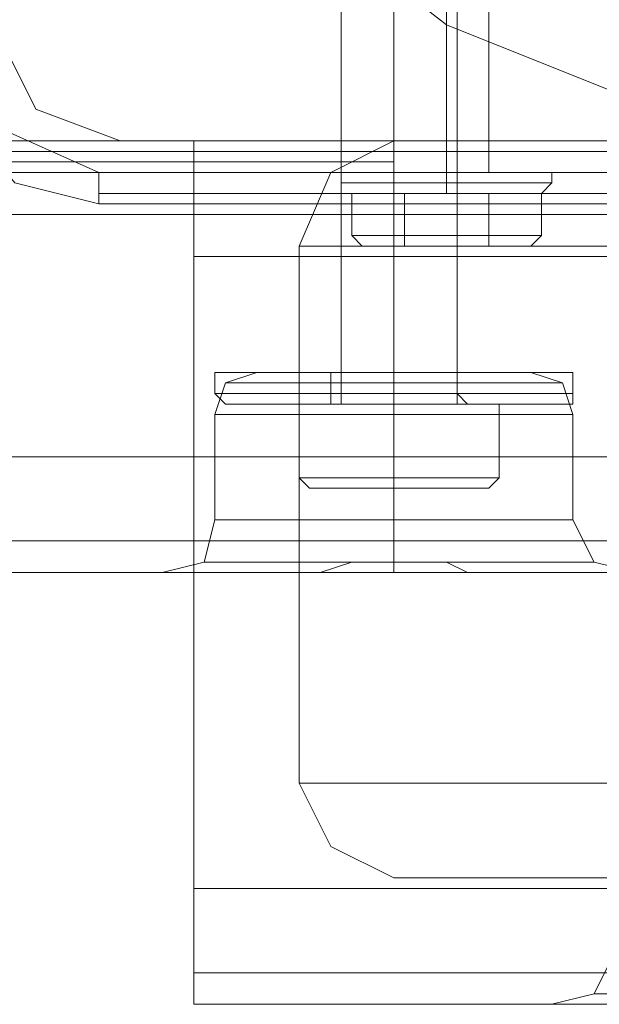
# Model space of a CAD drawing. Units: millimetres. Extents: x -3974 to 6045, y -2369 to 3748.
# Drawn here: x 856 to 885, y -88 to -38 of the extents above; entities that cross this region are included whole.
import ezdxf

# ---------------------------------------------------------------- set-up
doc = ezdxf.new("R2010")
doc.units = ezdxf.units.MM

# ---------------------------------------------------------------- blocks, each defined once
blk = doc.blocks.new('WMF1')
at = {"color": 27, "lineweight": 0}
for points in [[(4724.234, -3160.003), (4723.439, -3165.833), (4721.319, -3171.399), (4717.608, -3175.905), (4713.103, -3179.615), (4707.537, -3181.735), (4701.706, -3182.53), (4695.876, -3181.735), (4690.575, -3179.615), (4685.804, -3175.905), (4682.359, -3171.399), (4679.974, -3165.833), (4679.179, -3160.003)], [(4724.234, -3160.003), (4723.439, -3165.833), (4721.319, -3171.399), (4717.608, -3175.905), (4713.103, -3179.615), (4707.537, -3181.735), (4701.706, -3182.53), (4695.876, -3181.735), (4690.575, -3179.615), (4685.804, -3175.905), (4682.359, -3171.399), (4679.974, -3165.833), (4679.179, -3160.003)], [(4689.25, -3183.326), (4689.25, -3165.833)], [(4689.25, -3183.326), (4689.25, -3165.833)], [(4690.575, -3183.326), (4690.575, -3165.833)], [(4690.575, -3183.326), (4690.575, -3165.833)], [(4690.575, -3183.326), (4690.575, -3165.833)], [(4690.575, -3183.326), (4690.575, -3165.833)], [(4691.635, -3183.326), (4691.635, -3165.833)], [(4691.635, -3183.326), (4691.635, -3165.833)], [(4677.853, -3180.145), (4678.383, -3182), (4679.709, -3183.591), (4681.829, -3184.121)], [(4677.853, -3180.145), (4678.383, -3182), (4679.709, -3183.591), (4681.829, -3184.121)], [(4681.829, -3183.326), (4679.444, -3182.265), (4678.648, -3180.145)], [(4689.25, -3182.53), (4687.66, -3183.326), (4686.865, -3185.181)], [(4689.25, -3182.53), (4687.66, -3183.326), (4686.865, -3185.181)], [(4689.25, -3182.53), (4687.66, -3183.326), (4686.865, -3185.181)], [(4689.25, -3182.53), (4687.66, -3183.326), (4686.865, -3185.181)], [(4689.25, -3182.53), (4687.66, -3183.326), (4686.865, -3185.181)], [(4701.706, -3182.53), (4695.611, -3182.53), (4691.105, -3182.53), (4689.25, -3182.53)], [(4701.706, -3182.53), (4695.611, -3182.53), (4691.105, -3182.53), (4689.25, -3182.53)], [(4701.706, -3182.53), (4695.611, -3182.53), (4691.105, -3182.53), (4689.25, -3182.53)], [(4701.706, -3182.53), (4695.611, -3182.53), (4691.105, -3182.53), (4689.25, -3182.53)], [(4701.706, -3182.53), (4695.611, -3182.53), (4691.105, -3182.53), (4689.25, -3182.53)], [(4691.105, -3182.53), (4695.611, -3182.53), (4701.706, -3182.53)], [(4691.105, -3182.53), (4695.611, -3182.53), (4701.706, -3182.53)], [(4691.105, -3182.53), (4695.611, -3182.53), (4701.706, -3182.53)], [(4691.105, -3182.53), (4695.611, -3182.53), (4701.706, -3182.53)], [(4691.105, -3182.53), (4695.611, -3182.53), (4701.706, -3182.53)], [(4721.849, -3183.326), (4681.829, -3183.326)], [(4681.829, -3184.121), (4681.829, -3183.856), (4681.829, -3183.326)], [(4687.925, -3183.326), (4687.925, -3183.591)], [(4687.925, -3183.326), (4687.925, -3183.591)], [(4689.25, -3183.326), (4689.78, -3183.326), (4690.575, -3183.326), (4691.37, -3183.326), (4691.635, -3183.326)], [(4691.37, -3183.326), (4690.575, -3183.326), (4689.78, -3183.326), (4689.25, -3183.326)], [(4689.25, -3183.326), (4689.78, -3183.326), (4690.575, -3183.326), (4691.37, -3183.326), (4691.635, -3183.326)], [(4691.37, -3183.326), (4690.575, -3183.326), (4689.78, -3183.326), (4689.25, -3183.326)], [(4690.575, -3183.326), (4690.575, -3183.591)], [(4690.575, -3183.326), (4690.575, -3183.591)], [(4690.575, -3183.326), (4690.575, -3183.591)], [(4690.575, -3183.326), (4690.575, -3183.591)], [(4693.225, -3183.326), (4693.225, -3183.591)], [(4693.225, -3183.326), (4693.225, -3183.591)], [(4687.925, -3183.856), (4687.925, -3183.591)], [(4687.925, -3183.856), (4687.925, -3183.591)], [(4690.575, -3183.856), (4690.575, -3183.591)], [(4690.575, -3183.856), (4690.575, -3183.591)], [(4690.575, -3183.856), (4690.575, -3183.591)], [(4690.575, -3183.856), (4690.575, -3183.591)], [(4692.96, -3183.856), (4693.225, -3183.591)], [(4692.96, -3183.856), (4693.225, -3183.591)], [(4681.829, -3183.856), (4721.849, -3183.856)], [(4689.515, -3184.916), (4688.19, -3184.916), (4688.19, -3183.856)], [(4688.19, -3184.916), (4689.515, -3184.916), (4689.515, -3183.856)], [(4689.515, -3184.916), (4688.19, -3184.916), (4688.19, -3183.856)], [(4688.19, -3184.916), (4689.515, -3184.916), (4689.515, -3183.856)], [(4691.635, -3184.916), (4689.515, -3184.916), (4689.515, -3183.856)], [(4689.515, -3184.916), (4691.635, -3184.916), (4691.635, -3183.856)], [(4691.635, -3184.916), (4689.515, -3184.916), (4689.515, -3183.856)], [(4689.515, -3184.916), (4691.635, -3184.916), (4691.635, -3183.856)], [(4692.96, -3184.916), (4691.635, -3184.916), (4691.635, -3183.856)], [(4691.635, -3184.916), (4692.96, -3184.916), (4692.96, -3183.856)], [(4692.96, -3184.916), (4691.635, -3184.916), (4691.635, -3183.856)], [(4691.635, -3184.916), (4692.96, -3184.916), (4692.96, -3183.856)], [(4681.829, -3184.121), (4721.849, -3184.121)], [(4721.849, -3184.121), (4681.829, -3184.121)], [(4688.455, -3185.181), (4688.19, -3184.916)], [(4688.455, -3185.181), (4688.19, -3184.916)], [(4689.515, -3185.181), (4689.515, -3184.916)], [(4689.515, -3185.181), (4689.515, -3184.916)], [(4689.515, -3185.181), (4689.515, -3184.916)], [(4689.515, -3185.181), (4689.515, -3184.916)], [(4691.635, -3185.181), (4691.635, -3184.916)], [(4691.635, -3185.181), (4691.635, -3184.916)], [(4691.635, -3185.181), (4691.635, -3184.916)], [(4691.635, -3185.181), (4691.635, -3184.916)], [(4692.695, -3185.181), (4692.96, -3184.916)], [(4692.695, -3185.181), (4692.96, -3184.916)], [(4686.865, -3185.181), (4686.865, -3198.698)], [(4686.865, -3185.181), (4686.865, -3198.698)], [(4686.865, -3185.181), (4686.865, -3198.698)], [(4686.865, -3185.181), (4686.865, -3198.698)], [(4686.865, -3185.181), (4686.865, -3198.698)], [(4689.515, -3185.181), (4691.635, -3185.181)], [(4691.635, -3185.181), (4689.515, -3185.181)], [(4689.515, -3185.181), (4691.635, -3185.181)], [(4691.635, -3185.181), (4689.515, -3185.181)], [(4691.635, -3185.181), (4692.695, -3185.181)], [(4692.695, -3185.181), (4691.635, -3185.181)], [(4691.635, -3185.181), (4692.695, -3185.181)], [(4692.695, -3185.181), (4691.635, -3185.181)], [(4701.706, -3198.698), (4696.141, -3198.698), (4691.105, -3198.698), (4687.925, -3198.698), (4686.865, -3198.698)], [(4686.865, -3198.698), (4687.66, -3200.288), (4689.25, -3201.083)], [(4701.706, -3198.698), (4696.141, -3198.698), (4691.105, -3198.698), (4687.925, -3198.698), (4686.865, -3198.698)], [(4686.865, -3198.698), (4687.66, -3200.288), (4689.25, -3201.083)], [(4701.706, -3198.698), (4696.141, -3198.698), (4691.105, -3198.698), (4687.925, -3198.698), (4686.865, -3198.698)], [(4686.865, -3198.698), (4687.66, -3200.288), (4689.25, -3201.083)], [(4701.706, -3198.698), (4696.141, -3198.698), (4691.105, -3198.698), (4687.925, -3198.698), (4686.865, -3198.698)], [(4686.865, -3198.698), (4687.66, -3200.288), (4689.25, -3201.083)], [(4701.706, -3198.698), (4696.141, -3198.698), (4691.105, -3198.698), (4687.925, -3198.698), (4686.865, -3198.698)], [(4686.865, -3198.698), (4687.66, -3200.288), (4689.25, -3201.083)], [(4687.925, -3198.698), (4691.105, -3198.698), (4696.141, -3198.698), (4701.706, -3198.698)], [(4687.925, -3198.698), (4691.105, -3198.698), (4696.141, -3198.698), (4701.706, -3198.698)], [(4687.925, -3198.698), (4691.105, -3198.698), (4696.141, -3198.698), (4701.706, -3198.698)], [(4687.925, -3198.698), (4691.105, -3198.698), (4696.141, -3198.698), (4701.706, -3198.698)], [(4687.925, -3198.698), (4691.105, -3198.698), (4696.141, -3198.698), (4701.706, -3198.698)]]:
    blk.add_lwpolyline(points, dxfattribs=at)
at = {"color": 251, "lineweight": 0}
for points in [[(4687.925, -3189.156), (4687.925, -3164.243)], [(4687.925, -3189.156), (4687.925, -3164.243)], [(4687.925, -3189.156), (4687.925, -3164.243)], [(4687.925, -3189.156), (4687.925, -3164.243)], [(4689.25, -3189.156), (4689.25, -3164.243)], [(4689.25, -3189.156), (4689.25, -3164.243)], [(4689.25, -3189.156), (4689.25, -3164.243)], [(4689.25, -3189.156), (4689.25, -3164.243)], [(4689.25, -3189.156), (4689.25, -3164.243)], [(4689.25, -3189.156), (4689.25, -3164.243)], [(4689.25, -3189.156), (4689.25, -3164.243)], [(4689.25, -3189.156), (4689.25, -3164.243)], [(4690.84, -3189.156), (4690.84, -3164.243)], [(4690.84, -3189.156), (4690.84, -3164.243)], [(4690.84, -3189.156), (4690.84, -3164.243)], [(4690.84, -3189.156), (4690.84, -3164.243)], [(4693.755, -3188.361), (4693.225, -3188.361), (4691.635, -3188.361), (4689.25, -3188.361), (4687.13, -3188.361), (4685.539, -3188.361), (4684.744, -3188.361)], [(4684.744, -3188.891), (4684.744, -3188.361)], [(4693.755, -3188.361), (4693.225, -3188.361), (4691.635, -3188.361), (4689.25, -3188.361), (4687.13, -3188.361), (4685.539, -3188.361), (4684.744, -3188.361)], [(4684.744, -3188.891), (4684.744, -3188.361)], [(4693.755, -3188.361), (4693.225, -3188.361), (4691.635, -3188.361), (4689.25, -3188.361), (4687.13, -3188.361), (4685.539, -3188.361), (4684.744, -3188.361)], [(4684.744, -3188.891), (4684.744, -3188.361)], [(4693.755, -3188.361), (4693.225, -3188.361), (4691.635, -3188.361), (4689.25, -3188.361), (4687.13, -3188.361), (4685.539, -3188.361), (4684.744, -3188.361)], [(4684.744, -3188.891), (4684.744, -3188.361)], [(4685.539, -3188.361), (4687.13, -3188.361), (4689.25, -3188.361), (4691.635, -3188.361), (4693.225, -3188.361), (4693.755, -3188.361)], [(4685.539, -3188.361), (4687.13, -3188.361), (4689.25, -3188.361), (4691.635, -3188.361), (4693.225, -3188.361), (4693.755, -3188.361)], [(4685.539, -3188.361), (4687.13, -3188.361), (4689.25, -3188.361), (4691.635, -3188.361), (4693.225, -3188.361), (4693.755, -3188.361)], [(4685.539, -3188.361), (4687.13, -3188.361), (4689.25, -3188.361), (4691.635, -3188.361), (4693.225, -3188.361), (4693.755, -3188.361)], [(4687.66, -3188.361), (4688.19, -3188.361), (4689.25, -3188.361), (4690.575, -3188.361), (4690.84, -3188.361)], [(4690.575, -3188.361), (4689.25, -3188.361), (4688.19, -3188.361), (4687.66, -3188.361)], [(4687.66, -3188.891), (4687.66, -3188.361)], [(4687.66, -3188.361), (4688.19, -3188.361), (4689.25, -3188.361), (4690.575, -3188.361), (4690.84, -3188.361)], [(4690.575, -3188.361), (4689.25, -3188.361), (4688.19, -3188.361), (4687.66, -3188.361)], [(4687.66, -3188.891), (4687.66, -3188.361)], [(4687.66, -3188.361), (4688.19, -3188.361), (4689.25, -3188.361), (4690.575, -3188.361), (4690.84, -3188.361)], [(4690.575, -3188.361), (4689.25, -3188.361), (4688.19, -3188.361), (4687.66, -3188.361)], [(4687.66, -3188.891), (4687.66, -3188.361)], [(4687.66, -3188.361), (4688.19, -3188.361), (4689.25, -3188.361), (4690.575, -3188.361), (4690.84, -3188.361)], [(4690.575, -3188.361), (4689.25, -3188.361), (4688.19, -3188.361), (4687.66, -3188.361)], [(4687.66, -3188.891), (4687.66, -3188.361)], [(4689.25, -3188.891), (4689.25, -3188.361)], [(4689.25, -3188.891), (4689.25, -3188.361)], [(4689.25, -3188.891), (4689.25, -3188.361)], [(4689.25, -3188.891), (4689.25, -3188.361)], [(4689.25, -3188.891), (4689.25, -3188.361)], [(4689.25, -3188.891), (4689.25, -3188.361)], [(4689.25, -3188.891), (4689.25, -3188.361)], [(4689.25, -3188.891), (4689.25, -3188.361)], [(4689.25, -3188.891), (4689.25, -3188.361)], [(4689.25, -3188.891), (4689.25, -3188.361)], [(4689.25, -3188.891), (4689.25, -3188.361)], [(4689.25, -3188.891), (4689.25, -3188.361)], [(4689.25, -3188.891), (4689.25, -3188.361)], [(4689.25, -3188.891), (4689.25, -3188.361)], [(4689.25, -3188.891), (4689.25, -3188.361)], [(4689.25, -3188.891), (4689.25, -3188.361)], [(4690.84, -3188.891), (4690.84, -3188.361)], [(4690.84, -3188.891), (4690.84, -3188.361)], [(4690.84, -3188.891), (4690.84, -3188.361)], [(4690.84, -3188.891), (4690.84, -3188.361)], [(4693.755, -3188.891), (4693.755, -3188.361)], [(4693.755, -3188.891), (4693.755, -3188.361)], [(4693.755, -3188.891), (4693.755, -3188.361)], [(4693.755, -3188.891), (4693.755, -3188.361)], [(4684.744, -3188.891), (4685.539, -3188.891), (4687.13, -3188.891), (4689.25, -3188.891), (4691.635, -3188.891), (4693.225, -3188.891), (4693.755, -3188.891)], [(4693.225, -3188.891), (4691.635, -3188.891), (4689.25, -3188.891), (4687.13, -3188.891), (4685.539, -3188.891), (4684.744, -3188.891)], [(4685.009, -3189.156), (4684.744, -3188.891)], [(4684.744, -3188.891), (4685.539, -3188.891), (4687.13, -3188.891), (4689.25, -3188.891), (4691.635, -3188.891), (4693.225, -3188.891), (4693.755, -3188.891)], [(4693.225, -3188.891), (4691.635, -3188.891), (4689.25, -3188.891), (4687.13, -3188.891), (4685.539, -3188.891), (4684.744, -3188.891)], [(4685.009, -3189.156), (4684.744, -3188.891)], [(4684.744, -3188.891), (4685.539, -3188.891), (4687.13, -3188.891), (4689.25, -3188.891), (4691.635, -3188.891), (4693.225, -3188.891), (4693.755, -3188.891)], [(4693.225, -3188.891), (4691.635, -3188.891), (4689.25, -3188.891), (4687.13, -3188.891), (4685.539, -3188.891), (4684.744, -3188.891)], [(4685.009, -3189.156), (4684.744, -3188.891)], [(4684.744, -3188.891), (4685.539, -3188.891), (4687.13, -3188.891), (4689.25, -3188.891), (4691.635, -3188.891), (4693.225, -3188.891), (4693.755, -3188.891)], [(4693.225, -3188.891), (4691.635, -3188.891), (4689.25, -3188.891), (4687.13, -3188.891), (4685.539, -3188.891), (4684.744, -3188.891)], [(4685.009, -3189.156), (4684.744, -3188.891)], [(4687.395, -3189.156), (4687.66, -3189.156), (4687.66, -3188.891)], [(4687.395, -3189.156), (4687.66, -3189.156), (4687.66, -3188.891)], [(4687.395, -3189.156), (4687.66, -3189.156), (4687.66, -3188.891)], [(4687.395, -3189.156), (4687.66, -3189.156), (4687.66, -3188.891)], [(4690.84, -3188.891), (4690.575, -3188.891), (4689.25, -3188.891), (4688.19, -3188.891), (4687.66, -3188.891)], [(4690.84, -3188.891), (4690.575, -3188.891), (4689.25, -3188.891), (4688.19, -3188.891), (4687.66, -3188.891)], [(4690.84, -3188.891), (4690.575, -3188.891), (4689.25, -3188.891), (4688.19, -3188.891), (4687.66, -3188.891)], [(4690.84, -3188.891), (4690.575, -3188.891), (4689.25, -3188.891), (4688.19, -3188.891), (4687.66, -3188.891)], [(4688.19, -3188.891), (4689.25, -3188.891), (4690.575, -3188.891), (4690.84, -3188.891)], [(4688.19, -3188.891), (4689.25, -3188.891), (4690.575, -3188.891), (4690.84, -3188.891)], [(4688.19, -3188.891), (4689.25, -3188.891), (4690.575, -3188.891), (4690.84, -3188.891)], [(4688.19, -3188.891), (4689.25, -3188.891), (4690.575, -3188.891), (4690.84, -3188.891)], [(4689.25, -3189.156), (4689.25, -3188.891)], [(4689.25, -3189.156), (4689.25, -3188.891)], [(4689.25, -3189.156), (4689.25, -3188.891)], [(4689.25, -3189.156), (4689.25, -3188.891)], [(4689.25, -3189.156), (4689.25, -3188.891)], [(4689.25, -3189.156), (4689.25, -3188.891)], [(4689.25, -3189.156), (4689.25, -3188.891)], [(4689.25, -3189.156), (4689.25, -3188.891)], [(4689.25, -3189.156), (4689.25, -3188.891)], [(4689.25, -3189.156), (4689.25, -3188.891)], [(4689.25, -3189.156), (4689.25, -3188.891)], [(4689.25, -3189.156), (4689.25, -3188.891)], [(4689.25, -3189.156), (4689.25, -3188.891)], [(4689.25, -3189.156), (4689.25, -3188.891)], [(4689.25, -3189.156), (4689.25, -3188.891)], [(4689.25, -3189.156), (4689.25, -3188.891)], [(4691.105, -3189.156), (4690.84, -3188.891)], [(4691.105, -3189.156), (4690.84, -3188.891)], [(4691.105, -3189.156), (4690.84, -3188.891)], [(4691.105, -3189.156), (4690.84, -3188.891)], [(4693.49, -3189.156), (4693.755, -3189.156), (4693.755, -3188.891)], [(4693.49, -3189.156), (4693.755, -3189.156), (4693.755, -3188.891)], [(4693.49, -3189.156), (4693.755, -3189.156), (4693.755, -3188.891)], [(4693.49, -3189.156), (4693.755, -3189.156), (4693.755, -3188.891)], [(4693.49, -3189.156), (4692.96, -3189.156), (4691.37, -3189.156), (4689.25, -3189.156), (4687.13, -3189.156), (4685.539, -3189.156), (4685.009, -3189.156)], [(4693.755, -3189.156), (4693.225, -3189.156), (4691.635, -3189.156), (4689.25, -3189.156), (4687.13, -3189.156), (4685.539, -3189.156), (4685.009, -3189.156)], [(4693.49, -3189.156), (4692.96, -3189.156), (4691.37, -3189.156), (4689.25, -3189.156), (4687.13, -3189.156), (4685.539, -3189.156), (4685.009, -3189.156)], [(4693.755, -3189.156), (4693.225, -3189.156), (4691.635, -3189.156), (4689.25, -3189.156), (4687.13, -3189.156), (4685.539, -3189.156), (4685.009, -3189.156)], [(4693.49, -3189.156), (4692.96, -3189.156), (4691.37, -3189.156), (4689.25, -3189.156), (4687.13, -3189.156), (4685.539, -3189.156), (4685.009, -3189.156)], [(4693.755, -3189.156), (4693.225, -3189.156), (4691.635, -3189.156), (4689.25, -3189.156), (4687.13, -3189.156), (4685.539, -3189.156), (4685.009, -3189.156)], [(4693.49, -3189.156), (4692.96, -3189.156), (4691.37, -3189.156), (4689.25, -3189.156), (4687.13, -3189.156), (4685.539, -3189.156), (4685.009, -3189.156)], [(4693.755, -3189.156), (4693.225, -3189.156), (4691.635, -3189.156), (4689.25, -3189.156), (4687.13, -3189.156), (4685.539, -3189.156), (4685.009, -3189.156)], [(4685.539, -3189.156), (4687.13, -3189.156), (4689.25, -3189.156), (4691.37, -3189.156), (4692.96, -3189.156), (4693.49, -3189.156)], [(4685.539, -3189.156), (4687.13, -3189.156), (4689.25, -3189.156), (4691.635, -3189.156), (4693.225, -3189.156), (4693.755, -3189.156)], [(4685.539, -3189.156), (4687.13, -3189.156), (4689.25, -3189.156), (4691.37, -3189.156), (4692.96, -3189.156), (4693.49, -3189.156)], [(4685.539, -3189.156), (4687.13, -3189.156), (4689.25, -3189.156), (4691.635, -3189.156), (4693.225, -3189.156), (4693.755, -3189.156)], [(4685.539, -3189.156), (4687.13, -3189.156), (4689.25, -3189.156), (4691.37, -3189.156), (4692.96, -3189.156), (4693.49, -3189.156)], [(4685.539, -3189.156), (4687.13, -3189.156), (4689.25, -3189.156), (4691.635, -3189.156), (4693.225, -3189.156), (4693.755, -3189.156)], [(4685.539, -3189.156), (4687.13, -3189.156), (4689.25, -3189.156), (4691.37, -3189.156), (4692.96, -3189.156), (4693.49, -3189.156)], [(4685.539, -3189.156), (4687.13, -3189.156), (4689.25, -3189.156), (4691.635, -3189.156), (4693.225, -3189.156), (4693.755, -3189.156)], [(4686.865, -3189.156), (4689.25, -3189.156)], [(4686.865, -3191.012), (4689.25, -3191.012), (4689.25, -3189.156)], [(4686.865, -3189.156), (4686.865, -3191.012)], [(4689.25, -3189.156), (4686.865, -3189.156)], [(4689.25, -3191.012), (4686.865, -3191.012), (4686.865, -3189.156)], [(4686.865, -3189.156), (4689.25, -3189.156)], [(4686.865, -3191.012), (4689.25, -3191.012), (4689.25, -3189.156)], [(4686.865, -3189.156), (4686.865, -3191.012)], [(4689.25, -3189.156), (4686.865, -3189.156)], [(4689.25, -3191.012), (4686.865, -3191.012), (4686.865, -3189.156)], [(4686.865, -3189.156), (4689.25, -3189.156)], [(4686.865, -3191.012), (4689.25, -3191.012), (4689.25, -3189.156)], [(4686.865, -3189.156), (4686.865, -3191.012)], [(4689.25, -3189.156), (4686.865, -3189.156)], [(4689.25, -3191.012), (4686.865, -3191.012), (4686.865, -3189.156)], [(4686.865, -3189.156), (4689.25, -3189.156)], [(4686.865, -3191.012), (4689.25, -3191.012), (4689.25, -3189.156)], [(4686.865, -3189.156), (4686.865, -3191.012)], [(4689.25, -3189.156), (4686.865, -3189.156)], [(4689.25, -3191.012), (4686.865, -3191.012), (4686.865, -3189.156)], [(4687.395, -3189.156), (4687.925, -3189.156), (4689.25, -3189.156), (4690.575, -3189.156), (4691.105, -3189.156)], [(4690.575, -3189.156), (4689.25, -3189.156), (4687.925, -3189.156), (4687.395, -3189.156)], [(4687.395, -3189.156), (4687.925, -3189.156), (4689.25, -3189.156), (4690.575, -3189.156), (4691.105, -3189.156)], [(4690.575, -3189.156), (4689.25, -3189.156), (4687.925, -3189.156), (4687.395, -3189.156)], [(4687.395, -3189.156), (4687.925, -3189.156), (4689.25, -3189.156), (4690.575, -3189.156), (4691.105, -3189.156)], [(4690.575, -3189.156), (4689.25, -3189.156), (4687.925, -3189.156), (4687.395, -3189.156)], [(4687.395, -3189.156), (4687.925, -3189.156), (4689.25, -3189.156), (4690.575, -3189.156), (4691.105, -3189.156)], [(4690.575, -3189.156), (4689.25, -3189.156), (4687.925, -3189.156), (4687.395, -3189.156)], [(4687.66, -3189.156), (4688.19, -3189.156), (4689.25, -3189.156), (4690.575, -3189.156), (4691.105, -3189.156)], [(4690.575, -3189.156), (4689.25, -3189.156), (4688.19, -3189.156), (4687.66, -3189.156)], [(4687.66, -3189.156), (4688.19, -3189.156), (4689.25, -3189.156), (4690.575, -3189.156), (4691.105, -3189.156)], [(4690.575, -3189.156), (4689.25, -3189.156), (4688.19, -3189.156), (4687.66, -3189.156)], [(4687.66, -3189.156), (4688.19, -3189.156), (4689.25, -3189.156), (4690.575, -3189.156), (4691.105, -3189.156)], [(4690.575, -3189.156), (4689.25, -3189.156), (4688.19, -3189.156), (4687.66, -3189.156)], [(4687.66, -3189.156), (4688.19, -3189.156), (4689.25, -3189.156), (4690.575, -3189.156), (4691.105, -3189.156)], [(4690.575, -3189.156), (4689.25, -3189.156), (4688.19, -3189.156), (4687.66, -3189.156)], [(4687.925, -3189.156), (4688.19, -3189.156), (4689.25, -3189.156), (4690.31, -3189.156), (4690.84, -3189.156)], [(4690.31, -3189.156), (4689.25, -3189.156), (4688.19, -3189.156), (4687.925, -3189.156)], [(4687.925, -3189.156), (4688.19, -3189.156), (4689.25, -3189.156), (4690.31, -3189.156), (4690.84, -3189.156)], [(4690.31, -3189.156), (4689.25, -3189.156), (4688.19, -3189.156), (4687.925, -3189.156)], [(4687.925, -3189.156), (4688.19, -3189.156), (4689.25, -3189.156), (4690.31, -3189.156), (4690.84, -3189.156)], [(4690.31, -3189.156), (4689.25, -3189.156), (4688.19, -3189.156), (4687.925, -3189.156)], [(4687.925, -3189.156), (4688.19, -3189.156), (4689.25, -3189.156), (4690.31, -3189.156), (4690.84, -3189.156)], [(4690.31, -3189.156), (4689.25, -3189.156), (4688.19, -3189.156), (4687.925, -3189.156)], [(4689.25, -3189.156), (4691.9, -3189.156)], [(4689.25, -3191.012), (4691.9, -3191.012), (4691.9, -3189.156)], [(4691.9, -3189.156), (4689.25, -3189.156)], [(4691.9, -3191.012), (4689.25, -3191.012), (4689.25, -3189.156)], [(4689.25, -3189.156), (4691.9, -3189.156)], [(4689.25, -3191.012), (4691.9, -3191.012), (4691.9, -3189.156)], [(4691.9, -3189.156), (4689.25, -3189.156)], [(4691.9, -3191.012), (4689.25, -3191.012), (4689.25, -3189.156)], [(4689.25, -3189.156), (4691.9, -3189.156)], [(4689.25, -3191.012), (4691.9, -3191.012), (4691.9, -3189.156)], [(4691.9, -3189.156), (4689.25, -3189.156)], [(4691.9, -3191.012), (4689.25, -3191.012), (4689.25, -3189.156)], [(4689.25, -3189.156), (4691.9, -3189.156)], [(4689.25, -3191.012), (4691.9, -3191.012), (4691.9, -3189.156)], [(4691.9, -3189.156), (4689.25, -3189.156)], [(4691.9, -3191.012), (4689.25, -3191.012), (4689.25, -3189.156)], [(4691.9, -3189.156), (4691.9, -3191.012)], [(4691.9, -3189.156), (4691.9, -3191.012)], [(4691.9, -3189.156), (4691.9, -3191.012)], [(4691.9, -3189.156), (4691.9, -3191.012)], [(4686.865, -3191.012), (4687.13, -3191.277)], [(4686.865, -3191.012), (4687.13, -3191.277)], [(4686.865, -3191.012), (4687.13, -3191.277)], [(4686.865, -3191.012), (4687.13, -3191.277)], [(4689.25, -3191.012), (4689.25, -3191.277)], [(4689.25, -3191.012), (4689.25, -3191.277)], [(4689.25, -3191.012), (4689.25, -3191.277)], [(4689.25, -3191.012), (4689.25, -3191.277)], [(4689.25, -3191.012), (4689.25, -3191.277)], [(4689.25, -3191.012), (4689.25, -3191.277)], [(4689.25, -3191.012), (4689.25, -3191.277)], [(4689.25, -3191.012), (4689.25, -3191.277)], [(4691.9, -3191.012), (4691.635, -3191.277)], [(4691.9, -3191.012), (4691.635, -3191.277)], [(4691.9, -3191.012), (4691.635, -3191.277)], [(4691.9, -3191.012), (4691.635, -3191.277)]]:
    blk.add_lwpolyline(points, dxfattribs=at)
at = {"color": 51, "lineweight": 0}
for points in [[(4679.179, -3179.615), (4680.239, -3181.735), (4682.359, -3182.53)], [(4679.179, -3179.615), (4680.239, -3181.735), (4682.359, -3182.53)], [(4682.359, -3182.53), (4697.731, -3182.53)], [(4682.359, -3182.53), (4697.731, -3182.53)]]:
    blk.add_lwpolyline(points, dxfattribs=at)
at = {"color": 30, "lineweight": 0}
for points in [[(4679.179, -3179.615), (4680.239, -3181.735), (4682.359, -3182.53)], [(4679.179, -3179.615), (4680.239, -3181.735), (4682.359, -3182.53)], [(4254.594, -3184.386), (4254.594, -3182.53), (4274.471, -3182.53), (4274.471, -3180.94), (4679.179, -3180.94), (4679.179, -3182.53), (4699.321, -3182.53), (4699.321, -3184.386)], [(4699.321, -3184.386), (4699.321, -3182.53), (4679.179, -3182.53), (4679.179, -3180.94), (4274.471, -3180.94), (4274.471, -3182.53), (4254.594, -3182.53), (4254.594, -3184.386)], [(4274.471, -3182), (4274.471, -3182.53), (4254.594, -3182.53), (4254.594, -3183.326), (4699.321, -3183.326), (4699.321, -3182.53), (4679.179, -3182.53), (4679.179, -3182)], [(4679.179, -3182), (4679.179, -3182.53), (4699.321, -3182.53), (4699.321, -3183.326), (4254.594, -3183.326), (4254.594, -3182.53), (4274.471, -3182.53)], [(4682.359, -3182.53), (4697.731, -3182.53)], [(4682.359, -3182.53), (4697.731, -3182.53)], [(4684.214, -3182.53), (4684.214, -3183.326), (4684.214, -3185.446)], [(4684.214, -3182.53), (6068.753, -3182.53)], [(4684.214, -3185.446), (4684.214, -3183.326), (4684.214, -3182.53)], [(4684.214, -3182.53), (6068.753, -3182.53)], [(4684.214, -3182.53), (4684.214, -3183.326), (4684.214, -3185.446)], [(4684.214, -3182.53), (6068.753, -3182.53)], [(4684.214, -3185.446), (4684.214, -3183.326), (4684.214, -3182.53)], [(4684.214, -3182.53), (6068.753, -3182.53)], [(4684.214, -3182.53), (4684.214, -3183.326), (4684.214, -3185.446)], [(4684.214, -3182.53), (6068.753, -3182.53)], [(4684.214, -3185.446), (4684.214, -3183.326), (4684.214, -3182.53)], [(4684.214, -3182.53), (6068.753, -3182.53)], [(4684.214, -3182.53), (4684.214, -3183.326), (4684.214, -3185.446)], [(4684.214, -3182.53), (6068.753, -3182.53)], [(4684.214, -3185.446), (4684.214, -3183.326), (4684.214, -3182.53)], [(4684.214, -3182.53), (6068.753, -3182.53)], [(4687.925, -3182.53), (4688.19, -3182.53), (4689.25, -3182.53), (4690.31, -3182.53), (4690.84, -3182.53)], [(4690.31, -3182.53), (4689.25, -3182.53), (4688.19, -3182.53), (4687.925, -3182.53)], [(4687.925, -3188.361), (4687.925, -3182.53)], [(4687.925, -3188.361), (4687.925, -3182.53)], [(4690.84, -3182.53), (4690.31, -3182.53), (4689.25, -3182.53), (4688.19, -3182.53), (4687.925, -3182.53)], [(4687.925, -3188.361), (4687.925, -3182.53)], [(4687.925, -3188.361), (4687.925, -3182.53)], [(4688.19, -3182.53), (4689.25, -3182.53), (4690.31, -3182.53), (4690.84, -3182.53)], [(4689.25, -3188.361), (4689.25, -3182.53)], [(4689.25, -3188.361), (4689.25, -3182.53)], [(4689.25, -3188.361), (4689.25, -3182.53)], [(4689.25, -3188.361), (4689.25, -3182.53)], [(4689.25, -3188.361), (4689.25, -3182.53)], [(4689.25, -3188.361), (4689.25, -3182.53)], [(4689.25, -3188.361), (4689.25, -3182.53)], [(4689.25, -3188.361), (4689.25, -3182.53)], [(4690.84, -3188.361), (4690.84, -3182.53)], [(4690.84, -3188.361), (4690.84, -3182.53)], [(4690.84, -3188.361), (4690.84, -3182.53)], [(4690.84, -3188.361), (4690.84, -3182.53)], [(4254.594, -3183.326), (4254.594, -3184.386), (4699.321, -3184.386), (4699.321, -3183.326)], [(4254.594, -3183.326), (4699.321, -3183.326)], [(4699.321, -3183.326), (4699.321, -3184.386), (4254.594, -3184.386), (4254.594, -3183.326)], [(4254.594, -3183.326), (4699.321, -3183.326)], [(4684.214, -3183.326), (6068.753, -3183.326)], [(4684.214, -3183.326), (6068.753, -3183.326)], [(4684.214, -3183.326), (6068.753, -3183.326)], [(4684.214, -3183.326), (6068.753, -3183.326), (4684.214, -3183.326), (6068.753, -3183.326), (4684.214, -3183.326), (6068.753, -3183.326)], [(4254.594, -3193.397), (4254.594, -3184.386), (4699.321, -3184.386), (4699.321, -3193.397)], [(4699.321, -3193.397), (4699.321, -3184.386), (4254.594, -3184.386), (4254.594, -3193.397)], [(4699.321, -3184.386), (4699.321, -3193.397), (4692.96, -3193.397)], [(4684.214, -3185.446), (6068.753, -3185.446)], [(4684.214, -3201.348), (6068.753, -3201.348), (6068.753, -3185.446)], [(4684.214, -3185.446), (4684.214, -3201.348)], [(4684.214, -3185.446), (6068.753, -3185.446)], [(4684.214, -3185.446), (6068.753, -3185.446)], [(4684.214, -3185.446), (6068.753, -3185.446)], [(4684.214, -3185.446), (6068.753, -3185.446)], [(4684.214, -3185.446), (6068.753, -3185.446)], [(4684.214, -3185.446), (6068.753, -3185.446)], [(4684.214, -3185.446), (6068.753, -3185.446), (6068.753, -3201.348)], [(4684.214, -3201.348), (4684.214, -3185.446)], [(4684.744, -3189.421), (4685.009, -3188.626), (4685.804, -3188.361)], [(4684.744, -3189.421), (4685.009, -3188.626), (4685.804, -3188.361)], [(4684.744, -3189.421), (4685.009, -3188.626), (4685.804, -3188.361)], [(4684.744, -3189.421), (4685.009, -3188.626), (4685.804, -3188.361)], [(4685.804, -3188.361), (4686.865, -3188.361), (4689.25, -3188.361), (4691.9, -3188.361), (4692.695, -3188.361)], [(4691.9, -3188.361), (4689.25, -3188.361), (4686.865, -3188.361), (4685.804, -3188.361)], [(4692.695, -3188.361), (4691.9, -3188.361), (4689.25, -3188.361), (4686.865, -3188.361), (4685.804, -3188.361)], [(4692.695, -3188.361), (4691.9, -3188.361), (4689.25, -3188.361), (4686.865, -3188.361), (4685.804, -3188.361)], [(4685.804, -3188.361), (4686.865, -3188.361), (4689.25, -3188.361), (4691.9, -3188.361), (4692.695, -3188.361)], [(4691.9, -3188.361), (4689.25, -3188.361), (4686.865, -3188.361), (4685.804, -3188.361)], [(4686.865, -3188.361), (4689.25, -3188.361), (4691.9, -3188.361), (4692.695, -3188.361)], [(4686.865, -3188.361), (4689.25, -3188.361), (4691.9, -3188.361), (4692.695, -3188.361)], [(4687.925, -3188.361), (4688.19, -3188.361), (4689.25, -3188.361), (4690.31, -3188.361), (4690.84, -3188.361)], [(4690.31, -3188.361), (4689.25, -3188.361), (4688.19, -3188.361), (4687.925, -3188.361)], [(4690.84, -3188.361), (4690.31, -3188.361), (4689.25, -3188.361), (4688.19, -3188.361), (4687.925, -3188.361)], [(4690.84, -3188.361), (4690.31, -3188.361), (4689.25, -3188.361), (4688.19, -3188.361), (4687.925, -3188.361)], [(4687.925, -3188.361), (4688.19, -3188.361), (4689.25, -3188.361), (4690.31, -3188.361), (4690.84, -3188.361)], [(4690.31, -3188.361), (4689.25, -3188.361), (4688.19, -3188.361), (4687.925, -3188.361)], [(4688.19, -3188.361), (4689.25, -3188.361), (4690.31, -3188.361), (4690.84, -3188.361)], [(4688.19, -3188.361), (4689.25, -3188.361), (4690.31, -3188.361), (4690.84, -3188.361)], [(4689.25, -3189.421), (4689.25, -3188.626), (4689.25, -3188.361)], [(4689.25, -3189.421), (4689.25, -3188.626), (4689.25, -3188.361)], [(4689.25, -3189.421), (4689.25, -3188.626), (4689.25, -3188.361)], [(4689.25, -3189.421), (4689.25, -3188.626), (4689.25, -3188.361)], [(4689.25, -3189.421), (4689.25, -3188.626), (4689.25, -3188.361)], [(4689.25, -3189.421), (4689.25, -3188.626), (4689.25, -3188.361)], [(4689.25, -3189.421), (4689.25, -3188.626), (4689.25, -3188.361)], [(4689.25, -3189.421), (4689.25, -3188.626), (4689.25, -3188.361)], [(4693.755, -3189.421), (4693.49, -3188.626), (4692.695, -3188.361)], [(4693.755, -3189.421), (4693.49, -3188.626), (4692.695, -3188.361)], [(4693.755, -3189.421), (4693.49, -3188.626), (4692.695, -3188.361)], [(4693.755, -3189.421), (4693.49, -3188.626), (4692.695, -3188.361)], [(4693.49, -3188.626), (4692.96, -3188.626), (4691.37, -3188.626), (4689.25, -3188.626), (4687.13, -3188.626), (4685.539, -3188.626), (4685.009, -3188.626)], [(4685.009, -3188.626), (4685.539, -3188.626), (4687.13, -3188.626), (4689.25, -3188.626), (4691.37, -3188.626), (4692.96, -3188.626), (4693.49, -3188.626)], [(4692.96, -3188.626), (4691.37, -3188.626), (4689.25, -3188.626), (4687.13, -3188.626), (4685.539, -3188.626), (4685.009, -3188.626)], [(4685.009, -3188.626), (4685.539, -3188.626), (4687.13, -3188.626), (4689.25, -3188.626), (4691.37, -3188.626), (4692.96, -3188.626), (4693.49, -3188.626)], [(4692.96, -3188.626), (4691.37, -3188.626), (4689.25, -3188.626), (4687.13, -3188.626), (4685.539, -3188.626), (4685.009, -3188.626)], [(4693.49, -3188.626), (4692.96, -3188.626), (4691.37, -3188.626), (4689.25, -3188.626), (4687.13, -3188.626), (4685.539, -3188.626), (4685.009, -3188.626)], [(4685.539, -3188.626), (4687.13, -3188.626), (4689.25, -3188.626), (4691.37, -3188.626), (4692.96, -3188.626), (4693.49, -3188.626)], [(4685.539, -3188.626), (4687.13, -3188.626), (4689.25, -3188.626), (4691.37, -3188.626), (4692.96, -3188.626), (4693.49, -3188.626)], [(4684.744, -3189.421), (4685.539, -3189.421), (4687.13, -3189.421), (4689.25, -3189.421), (4691.635, -3189.421), (4693.225, -3189.421), (4693.755, -3189.421)], [(4693.225, -3189.421), (4691.635, -3189.421), (4689.25, -3189.421), (4687.13, -3189.421), (4685.539, -3189.421), (4684.744, -3189.421)], [(4693.755, -3189.421), (4693.225, -3189.421), (4691.635, -3189.421), (4689.25, -3189.421), (4687.13, -3189.421), (4685.539, -3189.421), (4684.744, -3189.421)], [(4684.744, -3192.072), (4684.744, -3189.421)], [(4684.744, -3192.072), (4684.744, -3189.421)], [(4693.755, -3189.421), (4693.225, -3189.421), (4691.635, -3189.421), (4689.25, -3189.421), (4687.13, -3189.421), (4685.539, -3189.421), (4684.744, -3189.421)], [(4684.744, -3189.421), (4685.539, -3189.421), (4687.13, -3189.421), (4689.25, -3189.421), (4691.635, -3189.421), (4693.225, -3189.421), (4693.755, -3189.421)], [(4693.225, -3189.421), (4691.635, -3189.421), (4689.25, -3189.421), (4687.13, -3189.421), (4685.539, -3189.421), (4684.744, -3189.421)], [(4684.744, -3192.072), (4684.744, -3189.421)], [(4684.744, -3192.072), (4684.744, -3189.421)], [(4685.539, -3189.421), (4687.13, -3189.421), (4689.25, -3189.421), (4691.635, -3189.421), (4693.225, -3189.421), (4693.755, -3189.421)], [(4685.539, -3189.421), (4687.13, -3189.421), (4689.25, -3189.421), (4691.635, -3189.421), (4693.225, -3189.421), (4693.755, -3189.421)], [(4689.25, -3192.072), (4689.25, -3189.421)], [(4689.25, -3192.072), (4689.25, -3189.421)], [(4689.25, -3192.072), (4689.25, -3189.421)], [(4689.25, -3192.072), (4689.25, -3189.421)], [(4689.25, -3192.072), (4689.25, -3189.421)], [(4689.25, -3192.072), (4689.25, -3189.421)], [(4689.25, -3192.072), (4689.25, -3189.421)], [(4689.25, -3192.072), (4689.25, -3189.421)], [(4693.755, -3192.072), (4693.755, -3189.421)], [(4693.755, -3192.072), (4693.755, -3189.421)], [(4693.755, -3192.072), (4693.755, -3189.421)], [(4693.755, -3192.072), (4693.755, -3189.421)], [(4699.321, -3190.482), (4254.594, -3190.482)], [(4699.321, -3190.482), (4254.594, -3190.482)], [(4699.321, -3190.482), (4254.594, -3190.482)], [(4699.321, -3190.482), (4254.594, -3190.482)], [(4699.321, -3190.482), (4254.594, -3190.482)], [(4699.321, -3190.482), (4254.594, -3190.482)], [(4699.321, -3190.482), (4254.594, -3190.482)], [(4699.321, -3190.482), (4254.594, -3190.482)], [(4684.744, -3192.072), (4684.479, -3193.132), (4683.419, -3193.397)], [(4684.744, -3192.072), (4684.479, -3193.132), (4683.419, -3193.397)], [(4684.744, -3192.072), (4684.479, -3193.132), (4683.419, -3193.397)], [(4684.744, -3192.072), (4684.479, -3193.132), (4683.419, -3193.397)], [(4693.755, -3192.072), (4693.225, -3192.072), (4691.635, -3192.072), (4689.25, -3192.072), (4687.13, -3192.072), (4685.539, -3192.072), (4684.744, -3192.072)], [(4684.744, -3192.072), (4685.539, -3192.072), (4687.13, -3192.072), (4689.25, -3192.072), (4691.635, -3192.072), (4693.225, -3192.072), (4693.755, -3192.072)], [(4693.225, -3192.072), (4691.635, -3192.072), (4689.25, -3192.072), (4687.13, -3192.072), (4685.539, -3192.072), (4684.744, -3192.072)], [(4685.539, -3192.072), (4687.13, -3192.072), (4689.25, -3192.072), (4691.635, -3192.072), (4693.225, -3192.072), (4693.755, -3192.072)], [(4689.25, -3192.072), (4689.25, -3193.132)], [(4689.25, -3192.072), (4689.25, -3192.867), (4689.25, -3193.397)], [(4689.25, -3192.072), (4689.25, -3193.132)], [(4689.25, -3192.072), (4689.25, -3192.867), (4689.25, -3193.397)], [(4689.25, -3192.072), (4689.25, -3193.132)], [(4689.25, -3192.072), (4689.25, -3192.867), (4689.25, -3193.397)], [(4689.25, -3192.072), (4689.25, -3193.132)], [(4689.25, -3192.072), (4689.25, -3192.867), (4689.25, -3193.397)], [(4693.755, -3192.072), (4694.285, -3193.132), (4695.346, -3193.397)], [(4693.755, -3192.072), (4694.285, -3193.132), (4695.346, -3193.397)], [(4693.755, -3192.072), (4694.285, -3193.132), (4695.346, -3193.397)], [(4693.755, -3192.072), (4694.285, -3193.132), (4695.346, -3193.397)], [(4699.321, -3192.602), (4254.594, -3192.602)], [(4254.594, -3192.602), (4699.321, -3192.602)], [(4699.321, -3192.602), (4254.594, -3192.602)], [(4254.594, -3192.602), (4699.321, -3192.602)], [(4684.479, -3193.132), (4685.009, -3193.132), (4686.865, -3193.132), (4689.25, -3193.132), (4691.9, -3193.132), (4693.49, -3193.132), (4694.285, -3193.132)], [(4693.49, -3193.132), (4691.9, -3193.132), (4689.25, -3193.132), (4686.865, -3193.132), (4685.009, -3193.132), (4684.479, -3193.132)], [(4694.285, -3193.132), (4693.49, -3193.132), (4691.9, -3193.132), (4689.25, -3193.132), (4686.865, -3193.132), (4685.009, -3193.132), (4684.479, -3193.132)], [(4685.009, -3193.132), (4686.865, -3193.132), (4689.25, -3193.132), (4691.9, -3193.132), (4693.49, -3193.132), (4694.285, -3193.132)], [(4692.96, -3193.397), (4692.695, -3193.397), (4692.165, -3193.397), (4691.635, -3193.397), (4691.105, -3193.397), (4690.575, -3193.132), (4689.78, -3193.132), (4689.25, -3193.132), (4688.72, -3193.132), (4688.19, -3193.132), (4687.395, -3193.397), (4686.865, -3193.397), (4686.599, -3193.397), (4686.069, -3193.397), (4685.804, -3193.397)], [(4685.804, -3193.397), (4686.069, -3193.397), (4686.599, -3193.397), (4686.865, -3193.397), (4687.395, -3193.397), (4688.19, -3193.132), (4688.72, -3193.132), (4689.25, -3193.132), (4689.78, -3193.132), (4690.575, -3193.132), (4691.105, -3193.397), (4691.635, -3193.397), (4692.165, -3193.397), (4692.695, -3193.397), (4692.96, -3193.397)], [(4692.96, -3193.397), (4692.695, -3193.397), (4692.165, -3193.397), (4691.635, -3193.397), (4691.105, -3193.397), (4690.575, -3193.132), (4689.78, -3193.132), (4689.25, -3193.132), (4688.72, -3193.132), (4688.19, -3193.132), (4687.395, -3193.397), (4686.865, -3193.397), (4686.599, -3193.397), (4686.069, -3193.397), (4685.804, -3193.397)], [(4685.804, -3193.397), (4686.069, -3193.397), (4686.599, -3193.397), (4686.865, -3193.397), (4687.395, -3193.397), (4688.19, -3193.132), (4688.72, -3193.132), (4689.25, -3193.132), (4689.78, -3193.132), (4690.575, -3193.132), (4691.105, -3193.397), (4691.635, -3193.397), (4692.165, -3193.397), (4692.695, -3193.397), (4692.96, -3193.397)], [(4699.321, -3193.397), (4254.594, -3193.397)], [(4699.321, -3193.397), (4254.594, -3193.397)], [(4699.321, -3193.397), (4254.594, -3193.397)], [(4699.321, -3193.397), (4254.594, -3193.397)], [(4685.804, -3193.397), (4268.111, -3193.397)], [(4685.804, -3193.397), (4268.111, -3193.397)], [(4268.111, -3193.397), (4685.804, -3193.397)], [(4268.111, -3193.397), (4685.804, -3193.397)], [(4685.804, -3193.397), (4268.111, -3193.397)], [(4685.804, -3193.397), (4268.111, -3193.397)], [(4268.111, -3193.397), (4685.804, -3193.397)], [(4268.111, -3193.397), (4685.804, -3193.397)], [(4685.804, -3193.397), (4683.949, -3193.397), (4683.419, -3193.397)], [(4685.804, -3193.397), (4683.949, -3193.397), (4683.419, -3193.397)], [(4683.949, -3193.397), (4685.804, -3193.397)], [(4683.949, -3193.397), (4685.804, -3193.397)], [(4685.804, -3193.397), (4686.865, -3193.397), (4689.25, -3193.397), (4691.9, -3193.397), (4692.96, -3193.397)], [(4692.96, -3193.397), (4691.9, -3193.397), (4689.25, -3193.397), (4686.865, -3193.397), (4685.804, -3193.397)], [(4685.804, -3193.397), (4686.865, -3193.397), (4689.25, -3193.397), (4691.9, -3193.397), (4692.96, -3193.397)], [(4692.96, -3193.397), (4691.9, -3193.397), (4689.25, -3193.397), (4686.865, -3193.397), (4685.804, -3193.397)], [(4699.321, -3193.397), (4692.96, -3193.397)], [(4692.96, -3193.397), (4694.551, -3193.397), (4695.346, -3193.397)], [(4694.551, -3193.397), (4692.96, -3193.397)], [(4699.321, -3193.397), (4692.96, -3193.397)], [(4699.321, -3193.397), (4692.96, -3193.397)], [(4699.321, -3193.397), (4692.96, -3193.397)], [(4699.321, -3193.397), (4692.96, -3193.397)], [(4692.96, -3193.397), (4694.551, -3193.397), (4695.346, -3193.397)], [(4694.551, -3193.397), (4692.96, -3193.397)], [(4699.321, -3193.397), (4692.96, -3193.397)], [(4699.321, -3193.397), (4692.96, -3193.397)], [(4684.214, -3201.348), (4684.214, -3203.468), (4684.214, -3204.263)], [(4684.214, -3201.348), (6068.753, -3201.348)], [(4684.214, -3204.263), (4684.214, -3203.468), (4684.214, -3201.348)], [(4684.214, -3201.348), (6068.753, -3201.348)], [(4684.214, -3201.348), (4684.214, -3203.468), (4684.214, -3204.263)], [(4684.214, -3201.348), (6068.753, -3201.348)], [(4684.214, -3204.263), (4684.214, -3203.468), (4684.214, -3201.348)], [(4684.214, -3201.348), (6068.753, -3201.348)], [(4684.214, -3201.348), (4684.214, -3203.468), (4684.214, -3204.263)], [(4684.214, -3201.348), (6068.753, -3201.348)], [(4684.214, -3204.263), (4684.214, -3203.468), (4684.214, -3201.348)], [(4684.214, -3201.348), (6068.753, -3201.348)], [(4684.214, -3201.348), (4684.214, -3203.468), (4684.214, -3204.263)], [(4684.214, -3201.348), (6068.753, -3201.348)], [(4684.214, -3204.263), (4684.214, -3203.468), (4684.214, -3201.348)], [(4694.816, -3202.938), (4694.285, -3203.998), (4693.225, -3204.263)], [(4694.816, -3202.938), (4694.285, -3203.998), (4693.225, -3204.263)], [(4694.816, -3202.938), (4694.285, -3203.998), (4693.225, -3204.263)], [(4694.816, -3202.938), (4694.285, -3203.998), (4693.225, -3204.263)], [(4684.214, -3203.468), (6068.753, -3203.468)], [(6068.753, -3203.468), (4684.214, -3203.468)], [(4684.214, -3203.468), (6068.753, -3203.468), (4684.214, -3203.468), (6068.753, -3203.468)], [(4684.214, -3203.468), (6068.753, -3203.468)], [(4709.127, -3203.998), (4708.332, -3203.998), (4705.417, -3203.998), (4701.706, -3203.998), (4697.996, -3203.998), (4695.346, -3203.998), (4694.285, -3203.998)], [(4709.127, -3203.998), (4708.332, -3203.998), (4705.417, -3203.998), (4701.706, -3203.998), (4697.996, -3203.998), (4695.346, -3203.998), (4694.285, -3203.998)], [(4709.127, -3203.998), (4708.332, -3203.998), (4705.417, -3203.998), (4701.706, -3203.998), (4697.996, -3203.998), (4695.346, -3203.998), (4694.285, -3203.998)], [(4709.127, -3203.998), (4708.332, -3203.998), (4705.417, -3203.998), (4701.706, -3203.998), (4697.996, -3203.998), (4695.346, -3203.998), (4694.285, -3203.998)], [(4684.214, -3204.263), (4698.526, -3204.263)], [(4684.214, -3204.263), (4698.526, -3204.263)], [(4684.214, -3204.263), (4698.526, -3204.263)], [(4684.214, -3204.263), (4698.526, -3204.263)], [(4684.214, -3204.263), (4698.526, -3204.263)], [(4684.214, -3204.263), (4698.526, -3204.263)], [(4684.214, -3204.263), (4698.526, -3204.263)], [(4684.214, -3204.263), (4698.526, -3204.263)], [(4698.526, -3204.263), (4695.346, -3204.263), (4693.49, -3204.263)], [(4698.526, -3204.263), (4695.346, -3204.263), (4693.49, -3204.263)], [(4698.526, -3204.263), (4695.346, -3204.263), (4693.49, -3204.263)], [(4698.526, -3204.263), (4695.346, -3204.263), (4693.49, -3204.263)]]:
    blk.add_lwpolyline(points, dxfattribs=at)
for points in [[(4687.925, -3182.53), (4688.19, -3182.53), (4689.25, -3182.53), (4690.31, -3182.53), (4690.84, -3182.53), (4690.31, -3182.53), (4689.25, -3182.53), (4688.19, -3182.53), (4687.925, -3182.53)], [(4690.84, -3182.53), (4690.31, -3182.53), (4689.25, -3182.53), (4688.19, -3182.53), (4687.925, -3182.53), (4688.19, -3182.53), (4689.25, -3182.53), (4690.31, -3182.53), (4690.84, -3182.53)], [(4684.744, -3192.072), (4685.539, -3192.072), (4687.13, -3192.072), (4689.25, -3192.072), (4691.635, -3192.072), (4693.225, -3192.072), (4693.755, -3192.072), (4693.225, -3192.072), (4691.635, -3192.072), (4689.25, -3192.072), (4687.13, -3192.072), (4685.539, -3192.072), (4684.744, -3192.072)], [(4693.755, -3192.072), (4693.225, -3192.072), (4691.635, -3192.072), (4689.25, -3192.072), (4687.13, -3192.072), (4685.539, -3192.072), (4684.744, -3192.072), (4685.539, -3192.072), (4687.13, -3192.072), (4689.25, -3192.072), (4691.635, -3192.072), (4693.225, -3192.072), (4693.755, -3192.072)], [(4699.321, -3192.602), (4254.594, -3192.602), (4699.321, -3192.602)], [(4699.321, -3192.602), (4254.594, -3192.602), (4699.321, -3192.602)], [(4694.285, -3193.132), (4693.49, -3193.132), (4691.9, -3193.132), (4689.25, -3193.132), (4686.865, -3193.132), (4685.009, -3193.132), (4684.479, -3193.132), (4685.009, -3193.132), (4686.865, -3193.132), (4689.25, -3193.132), (4691.9, -3193.132), (4693.49, -3193.132), (4694.285, -3193.132)], [(4684.479, -3193.132), (4685.009, -3193.132), (4686.865, -3193.132), (4689.25, -3193.132), (4691.9, -3193.132), (4693.49, -3193.132), (4694.285, -3193.132), (4693.49, -3193.132), (4691.9, -3193.132), (4689.25, -3193.132), (4686.865, -3193.132), (4685.009, -3193.132), (4684.479, -3193.132)], [(4685.804, -3193.397), (4683.949, -3193.397), (4683.419, -3193.397), (4683.949, -3193.397), (4685.804, -3193.397)], [(4685.804, -3193.397), (4683.949, -3193.397), (4683.419, -3193.397), (4683.949, -3193.397), (4685.804, -3193.397)], [(4692.96, -3193.397), (4694.551, -3193.397), (4695.346, -3193.397), (4694.551, -3193.397), (4692.96, -3193.397)], [(4692.96, -3193.397), (4694.551, -3193.397), (4695.346, -3193.397), (4694.551, -3193.397), (4692.96, -3193.397)], [(4684.214, -3203.468), (6068.753, -3203.468), (4684.214, -3203.468)]]:
    blk.add_lwpolyline(points, close=True, dxfattribs=at)
at = {"color": 160, "lineweight": 0}
for points in [[(4253.004, -3182.796), (4264.4, -3182.796), (4264.4, -3183.061), (4689.25, -3183.061), (4689.25, -3182.796), (4700.911, -3182.796)], [(4689.25, -3182.796), (4689.25, -3183.061)], [(4700.911, -3182.796), (4689.25, -3182.796)], [(4689.25, -3183.061), (4264.4, -3183.061)], [(4253.004, -3183.326), (4700.911, -3183.326)], [(4700.911, -3183.326), (4253.004, -3183.326)]]:
    blk.add_lwpolyline(points, dxfattribs=at)
at = {"color": 254, "lineweight": 0}
for points in [[(4689.25, -3182.796), (4264.4, -3182.796)], [(4689.25, -3183.061), (4689.25, -3182.796)], [(4264.4, -3183.061), (4689.25, -3183.061)]]:
    blk.add_lwpolyline(points, dxfattribs=at)
blk.add_lwpolyline([(4264.4, -3182.796), (4689.25, -3182.796), (4689.25, -3183.061), (4264.4, -3183.061), (4264.4, -3182.796)], close=True, dxfattribs=at)
at = {"color": 27, "lineweight": 0}
for points in [[(4687.925, -3183.326), (4688.72, -3183.326), (4690.575, -3183.326), (4692.43, -3183.326), (4693.225, -3183.326), (4692.43, -3183.326), (4690.575, -3183.326), (4688.72, -3183.326), (4687.925, -3183.326)], [(4687.925, -3183.326), (4688.72, -3183.326), (4690.575, -3183.326), (4692.43, -3183.326), (4693.225, -3183.326), (4692.43, -3183.326), (4690.575, -3183.326), (4688.72, -3183.326), (4687.925, -3183.326)], [(4693.225, -3183.591), (4692.43, -3183.591), (4690.575, -3183.591), (4688.72, -3183.591), (4687.925, -3183.591), (4688.72, -3183.591), (4690.575, -3183.591), (4692.43, -3183.591), (4693.225, -3183.591)], [(4687.925, -3183.591), (4688.72, -3183.591), (4690.575, -3183.591), (4692.43, -3183.591), (4693.225, -3183.591), (4692.43, -3183.591), (4690.575, -3183.591), (4688.72, -3183.591), (4687.925, -3183.591)], [(4693.225, -3183.591), (4692.43, -3183.591), (4690.575, -3183.591), (4688.72, -3183.591), (4687.925, -3183.591), (4688.72, -3183.591), (4690.575, -3183.591), (4692.43, -3183.591), (4693.225, -3183.591)], [(4687.925, -3183.591), (4688.72, -3183.591), (4690.575, -3183.591), (4692.43, -3183.591), (4693.225, -3183.591), (4692.43, -3183.591), (4690.575, -3183.591), (4688.72, -3183.591), (4687.925, -3183.591)], [(4687.925, -3183.856), (4688.72, -3183.856), (4690.575, -3183.856), (4692.43, -3183.856), (4692.96, -3183.856), (4692.43, -3183.856), (4690.575, -3183.856), (4688.72, -3183.856), (4687.925, -3183.856)], [(4687.925, -3183.856), (4688.72, -3183.856), (4690.575, -3183.856), (4692.43, -3183.856), (4692.96, -3183.856), (4692.43, -3183.856), (4690.575, -3183.856), (4688.72, -3183.856), (4687.925, -3183.856)], [(4691.635, -3183.856), (4689.515, -3183.856), (4688.19, -3183.856), (4689.515, -3183.856), (4691.635, -3183.856), (4692.96, -3183.856), (4691.635, -3183.856)], [(4691.635, -3183.856), (4689.515, -3183.856), (4688.19, -3183.856), (4689.515, -3183.856), (4691.635, -3183.856), (4692.96, -3183.856), (4691.635, -3183.856)], [(4701.706, -3185.181), (4696.141, -3185.181), (4691.105, -3185.181), (4687.925, -3185.181), (4686.865, -3185.181), (4687.925, -3185.181), (4691.105, -3185.181), (4696.141, -3185.181), (4701.706, -3185.181)], [(4701.706, -3185.181), (4696.141, -3185.181), (4691.105, -3185.181), (4687.925, -3185.181), (4686.865, -3185.181), (4687.925, -3185.181), (4691.105, -3185.181), (4696.141, -3185.181), (4701.706, -3185.181)], [(4701.706, -3185.181), (4696.141, -3185.181), (4691.105, -3185.181), (4687.925, -3185.181), (4686.865, -3185.181), (4687.925, -3185.181), (4691.105, -3185.181), (4696.141, -3185.181), (4701.706, -3185.181)], [(4701.706, -3185.181), (4696.141, -3185.181), (4691.105, -3185.181), (4687.925, -3185.181), (4686.865, -3185.181), (4687.925, -3185.181), (4691.105, -3185.181), (4696.141, -3185.181), (4701.706, -3185.181)], [(4701.706, -3185.181), (4696.141, -3185.181), (4691.105, -3185.181), (4687.925, -3185.181), (4686.865, -3185.181), (4687.925, -3185.181), (4691.105, -3185.181), (4696.141, -3185.181), (4701.706, -3185.181)], [(4688.455, -3185.181), (4689.515, -3185.181), (4688.455, -3185.181)], [(4691.635, -3185.181), (4692.695, -3185.181), (4691.635, -3185.181), (4689.515, -3185.181), (4688.455, -3185.181), (4689.515, -3185.181), (4691.635, -3185.181)], [(4688.455, -3185.181), (4689.515, -3185.181), (4688.455, -3185.181)], [(4691.635, -3185.181), (4692.695, -3185.181), (4691.635, -3185.181), (4689.515, -3185.181), (4688.455, -3185.181), (4689.515, -3185.181), (4691.635, -3185.181)], [(4701.706, -3201.083), (4695.611, -3201.083), (4691.105, -3201.083), (4689.25, -3201.083), (4691.105, -3201.083), (4695.611, -3201.083), (4701.706, -3201.083)], [(4701.706, -3201.083), (4695.611, -3201.083), (4691.105, -3201.083), (4689.25, -3201.083), (4691.105, -3201.083), (4695.611, -3201.083), (4701.706, -3201.083)], [(4701.706, -3201.083), (4695.611, -3201.083), (4691.105, -3201.083), (4689.25, -3201.083), (4691.105, -3201.083), (4695.611, -3201.083), (4701.706, -3201.083)], [(4701.706, -3201.083), (4695.611, -3201.083), (4691.105, -3201.083), (4689.25, -3201.083), (4691.105, -3201.083), (4695.611, -3201.083), (4701.706, -3201.083)], [(4701.706, -3201.083), (4695.611, -3201.083), (4691.105, -3201.083), (4689.25, -3201.083), (4691.105, -3201.083), (4695.611, -3201.083), (4701.706, -3201.083)]]:
    blk.add_lwpolyline(points, close=True, dxfattribs=at)
at = {"color": 251, "lineweight": 0}
blk.add_lwpolyline([(4687.13, -3191.277), (4687.66, -3191.277), (4689.25, -3191.277), (4690.84, -3191.277), (4691.635, -3191.277), (4690.84, -3191.277), (4689.25, -3191.277), (4687.66, -3191.277), (4687.13, -3191.277)], close=True, dxfattribs=at)
blk.add_lwpolyline([(4687.13, -3191.277), (4687.66, -3191.277), (4689.25, -3191.277), (4690.84, -3191.277), (4691.635, -3191.277), (4690.84, -3191.277), (4689.25, -3191.277), (4687.66, -3191.277), (4687.13, -3191.277)], close=True, dxfattribs=at)
blk.add_lwpolyline([(4687.13, -3191.277), (4687.66, -3191.277), (4689.25, -3191.277), (4690.84, -3191.277), (4691.635, -3191.277), (4690.84, -3191.277), (4689.25, -3191.277), (4687.66, -3191.277), (4687.13, -3191.277)], close=True, dxfattribs=at)
blk.add_lwpolyline([(4687.13, -3191.277), (4687.66, -3191.277), (4689.25, -3191.277), (4690.84, -3191.277), (4691.635, -3191.277), (4690.84, -3191.277), (4689.25, -3191.277), (4687.66, -3191.277), (4687.13, -3191.277)], close=True, dxfattribs=at)

msp = doc.modelspace()

# ---------------------------------------------------------------- block references
at = {"xscale": 2.001067199999852, "yscale": 2.001067200000307, "zscale": 2.0010672}
msp.add_blockref('WMF1', (-8508.425, 6324.36), dxfattribs=at)

doc.saveas('drawing.dxf')
